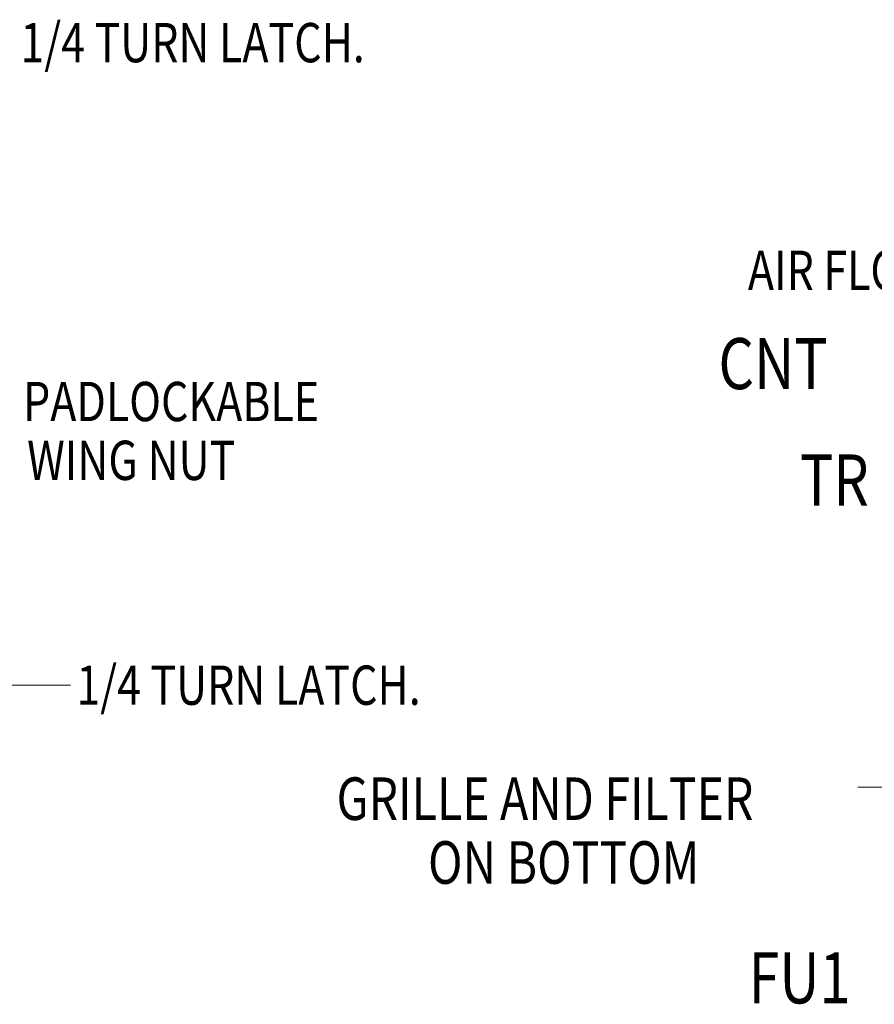
# Model space of a CAD drawing. Units: inches. Extents: x -85 to 326, y -68 to 187.
# Drawn here: x 86 to 143, y -7 to 59 of the extents above; entities that cross this region are included whole.
import ezdxf

# ---------------------------------------------------------------- set-up
doc = ezdxf.new("R2010")
doc.units = ezdxf.units.IN
doc.header["$MEASUREMENT"] = 0
doc.styles.add('MASTER', font='romans.shx', dxfattribs={"width": 0.8})

msp = doc.modelspace()

# ---------------------------------------------------------------- linework, layer by layer
at = {"color": 7, "lineweight": 0}
msp.add_line((60.113, 14.031), (89.206, 14.031), dxfattribs=at)
msp.add_lwpolyline([(148.155, 11.121), (146.572, 7.165), (142.321, 7.165)], dxfattribs=at)

# ---------------------------------------------------------------- texts
at = {"color": 7, "lineweight": 0, "style": 'MASTER', "width": 0.8}
for s, height, p in [('1/4 TURN LATCH.', 2.65256, (85.837, 56.064)), ('AIR FLOW', 2.6526, (134.904, 40.701)), ('CNT', 3.4476, (132.919, 34.01)), ('PADLOCKABLE', 2.65256, (86.015, 31.851)), ('WING NUT', 2.6526, (86.285, 27.882)), ('TR', 3.4476, (138.416, 26.16)), ('1/4 TURN LATCH.', 2.65256, (89.61, 12.713)), ('GRILLE AND FILTER', 2.87235, (107.16, 4.944)), ('ON BOTTOM', 2.8724, (113.33, 0.639)), ('FU1', 3.4476, (134.949, -7.43))]:
    msp.add_text(s, height=height, dxfattribs=at).set_placement(p)

doc.saveas('drawing.dxf')
